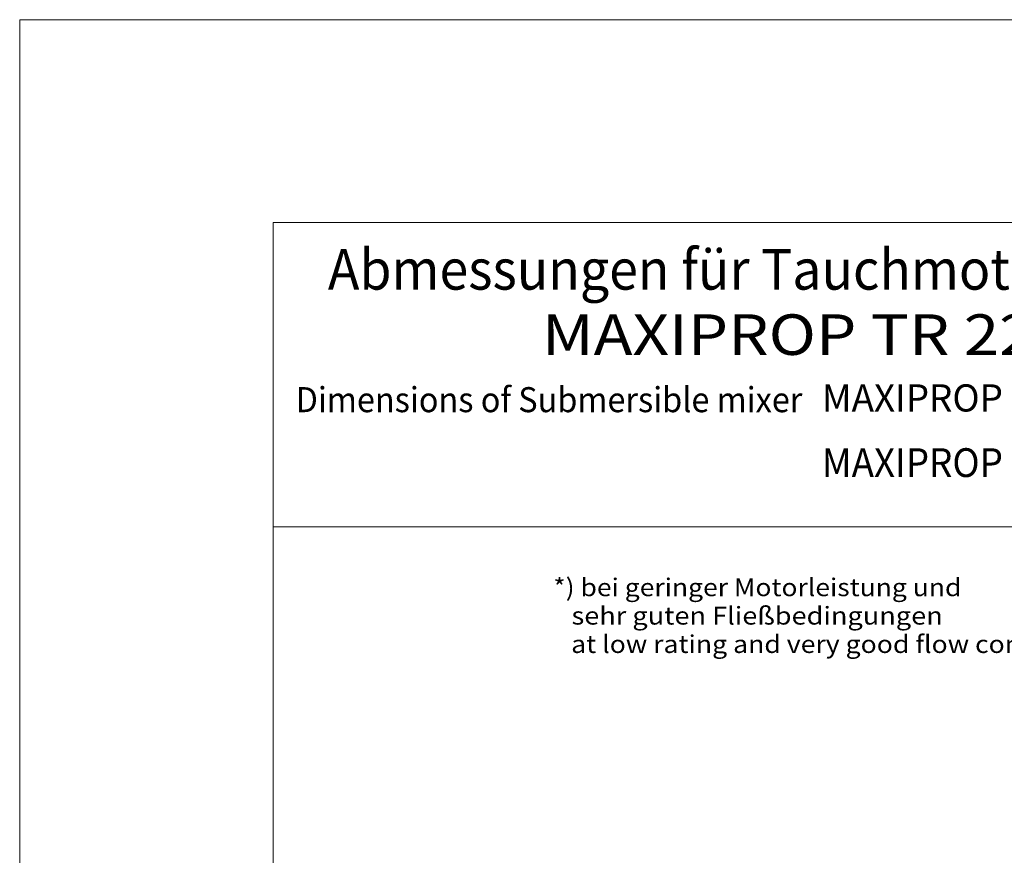
# Model space of a CAD drawing. Units: millimetres. Extents: x 0 to 210, y 0 to 297.
# Drawn here: x 0 to 97, y 215 to 297 of the extents above; entities that cross this region are included whole.
import ezdxf
from ezdxf.enums import TextEntityAlignment as Align

# ---------------------------------------------------------------- set-up
doc = ezdxf.new("R2010")
doc.units = ezdxf.units.MM
doc.header["$LTSCALE"] = 5
doc.linetypes.add('AUSGEZOGEN', pattern=[0])
doc.layers.add('Text', color=7, linetype='Continuous')
doc.layers.add('Zeichnungsrahmen', color=7, linetype='Continuous')
doc.styles.add('Arial', font='arial.ttf')

# ---------------------------------------------------------------- blocks, each defined once
blk = doc.blocks.new('MABL_UWT_nNn00')
at = {"layer": 'Zeichnungsrahmen', "color": 96, "linetype": 'AUSGEZOGEN', "lineweight": 18, "true_color": 0x008000}
for p, q in [((210, 297), (0, 297)), ((0, 297), (0, 0))]:
    blk.add_line(p, q, dxfattribs=at)
at = {"layer": 'Zeichnungsrahmen', "color": 9, "linetype": 'AUSGEZOGEN', "lineweight": 18, "true_color": 0xc0c0c0}
for p, q in [((190, 277), (25, 277)), ((25, 277), (25, 20)), ((190, 247), (25, 247))]:
    blk.add_line(p, q, dxfattribs=at)
at = {"layer": 'Zeichnungsrahmen', "color": 9, "linetype": 'AUSGEZOGEN', "lineweight": 18, "true_color": 0xc0c0c0, "style": 'Arial'}
for s, height, width, p, p2 in [('Abmessungen für Tauchmotorrührwerk', 4, 0.973268, (30.38, 270.383), (124.604, 270.383)), ('MAXIPROP TR 221', 4, 1.055132, (51.472, 263.948), (103.528, 263.948)), ('MAXIPROP TR 221', 2.68244, 0.905794, (79.07, 258.366), (109.038, 258.366)), ('Dimensions of Submersible mixer', 2.46944, 0.973254, (27.195, 258.302), (77.156, 258.302)), ('MAXIPROP TR 221', 2.83603, 0.856738, (79.07, 251.911), (109.038, 251.911))]:
    blk.add_text(s, height=height, dxfattribs=dict(at, width=width)).set_placement(p, p2, align=Align.FIT)

msp = doc.modelspace()

# ---------------------------------------------------------------- block references
msp.add_blockref('MABL_UWT_nNn00', (0, 0))

# ---------------------------------------------------------------- texts
at = {"layer": 'Text', "color": 136, "linetype": 'AUSGEZOGEN', "lineweight": 18, "true_color": 0x008080, "style": 'Arial'}
for s, width, p, p2 in [('*) bei geringer Motorleistung und', 1.135322, (52.59775, 240.16008), (92.82675, 240.16008)), ('   sehr guten Fließbedingungen', 1.135566, (52.59775, 237.36008), (90.98925, 237.36008)), ('   at low rating and very good flow conditions', 1.135741, (52.59775, 234.56008), (107.18375, 234.56008))]:
    msp.add_text(s, height=1.75, dxfattribs=dict(at, width=width)).set_placement(p, p2, align=Align.FIT)

doc.saveas('drawing.dxf')
